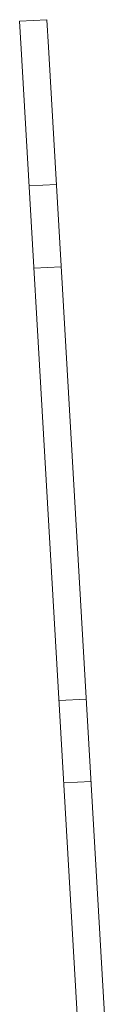
# Model space of a CAD drawing. Units: millimetres. Extents: x -11099 to -10647, y -15 to 608.
# Drawn here: x -11099 to -11086, y 465 to 608 of the extents above; entities that cross this region are included whole.
import ezdxf

# ---------------------------------------------------------------- set-up
doc = ezdxf.new("R2010")
doc.units = ezdxf.units.MM
doc.header["$LTSCALE"] = 0.7
doc.linetypes.add('VERDECKT', pattern=[9.525, 6.35, -3.175])
doc.layers.add('Pitzl', color=250, linetype='Continuous', lineweight=18)

# ---------------------------------------------------------------- blocks, each defined once
blk = doc.blocks.new('A$C4f169b49')
at = {"color": 0, "linetype": 'Continuous', "lineweight": 0, "extrusion": (0, 1, -2.22045e-16)}
for p, q in [((-3830.83, 289.54), (-3834.82, 289.31)), ((-3834.59, 285.31), (-3834.82, 289.31)), ((-3830.83, 289.54), (-3830.6, 285.54)), ((-3834.59, 285.31), (-3825.79, 133.57)), ((-3821.89, 135.3), (-3830.6, 285.54))]:
    blk.add_line(p, q, dxfattribs=at)
at = {"color": 0, "linetype": 'VERDECKT', "lineweight": 0, "extrusion": (0, 1, -2.22045e-16)}
for p, q in [((-3829.44, 265.55), (-3833.43, 265.35)), ((-3828.74, 253.57), (-3832.74, 253.37)), ((-3825.09, 190.62), (-3829.09, 190.41)), ((-3824.4, 178.64), (-3828.39, 178.43))]:
    blk.add_line(p, q, dxfattribs=at)

msp = doc.modelspace()

# ---------------------------------------------------------------- block references
at = {"layer": 'Pitzl'}
msp.add_blockref('A$C4f169b49', (-7264.32, 318.36, -41.99), dxfattribs=at)

doc.saveas('drawing.dxf')
